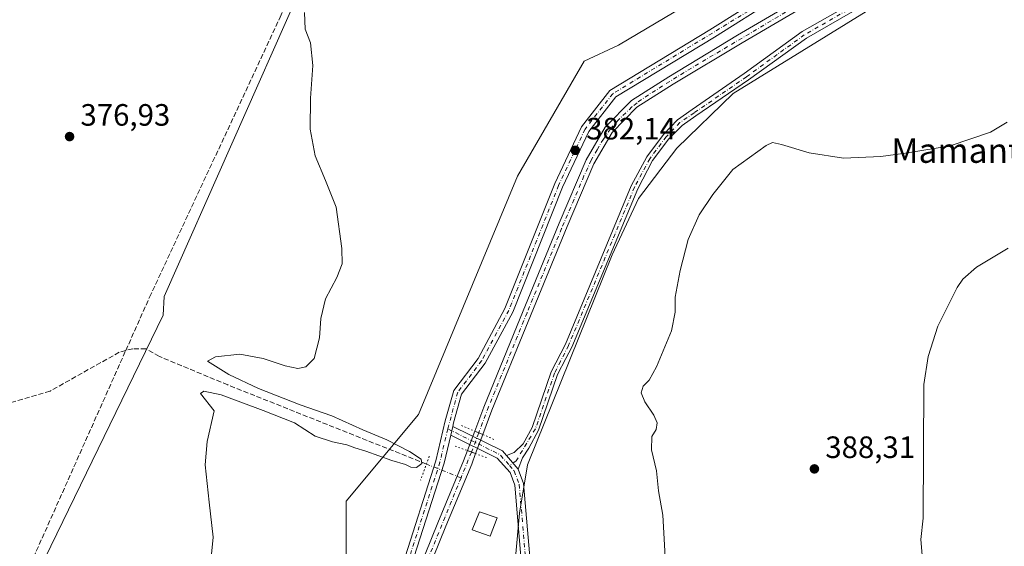
# Model space of a CAD drawing. Units: metres. Extents: x 618427 to 621912, y 4685482 to 4687854.
# Drawn here: x 621337 to 621656, y 4687512 to 4687683 of the extents above; entities that cross this region are included whole.
import ezdxf
from ezdxf.enums import TextEntityAlignment as Align

# ---------------------------------------------------------------- set-up
doc = ezdxf.new("R2010")
doc.units = ezdxf.units.M
doc.header["$MEASUREMENT"] = 0
for name, pattern in [('DGN Style 3', [2.307223458686699, 1.648016756204785, -0.6592067024819142]), ('DGN Style 4', [2.6384748266838614, 1.318413404963828, -0.6592067024819142, 0.001648016756204785, -0.6592067024819142]), ('DGN Style 5', [1.1536117293433497, 0.4944050268614355, -0.6592067024819142])]:
    doc.linetypes.add(name, pattern=pattern)
for name, color, linetype, lineweight in [('Camino Cxs', 7, 'Continuous', 0), ('Camino eje', 30, 'DGN Style 4', 13), ('Corriente artificial Cxs', 4, 'Continuous', 13), ('Corriente artificial eje', 142, 'DGN Style 4', 0), ('Corriente artificial eje oculto', 21, 'DGN Style 4', 0), ('Corriente artificial lineal', 4, 'DGN Style 3', 13), ('Corriente artificial lineal oculto', 135, 'DGN Style 4', 13), ('Corriente artificial oculto Cxs', 21, 'Continuous', 13), ('Cultivos herbáceos CxS', 92, 'Continuous', 0), ('Curva de nivel normal', 30, 'Continuous', 0), ('Estanque Cxs', 5, 'Continuous', 0), ('Pista no pavimentada Cxs', 111, 'Continuous', 0), ('Pista no pavimentada eje', 91, 'DGN Style 4', 0), ('Puente lineal', 2, 'DGN Style 5', 0), ('Punto de cota en terreno', 7, 'Continuous', 0), ('Rótulo de punto de cota en terreno', 7, 'Continuous', 0), ('Suelo desnudo CxS', 253, 'Continuous', 0), ('Texto cartográfico', 7, 'Continuous', 0)]:
    doc.layers.add(name, color=color, linetype=linetype, lineweight=lineweight)
doc.styles.add('Style-Arial', font='txt')

# ---------------------------------------------------------------- blocks, each defined once
blk = doc.blocks.new('*U3')
at = {"layer": 'Cultivos herbáceos CxS', "color": 92, "linetype": 'Continuous', "lineweight": 0}
blk.add_polyline3d([(618437.9000000004, 4687795.350000001, 354.4967999999935), (621490.8898999998, 4687847.7038, 375.6867999999959), (621490.8901000004, 4687847.700099999, 375.6867999999959), (621490.9101999998, 4687840.030099999, 375.6370000000024), (621490.9901999999, 4687805.790100001, 376.0280000000057), (621543.3300999999, 4687774.610099999, 377.6999999999971), (621525.0588999996, 4687715.1215, 379.043399999995), (621488.6665000003, 4687726.522700001, 378.575800000006), (621464.9389000004, 4687736.7181, 378.358699999997), (621459.6107000001, 4687739.007900001, 378.3430999999982), (621451.6180999996, 4687742.442299999, 378.2690000000002), (621439.3063000003, 4687716.933300001, 379.3990999999951), (621427.5541000003, 4687692.585700001, 379.1609999999928), (621383.5401, 4687593.417099999, 378.7421999999933), (621383.2385, 4687587.382099999, 378.8754000000045), (621341.0258999999, 4687500.613700001, 378.7983999999997)], dxfattribs=at)
blk = doc.blocks.new('*U4')
at = {"layer": 'Cultivos herbáceos CxS', "color": 92, "linetype": 'Continuous', "lineweight": 0}
blk.add_polyline3d([(621386.3164999997, 4687251.470100001, 382.757500000007), (621403.3350999998, 4687284.8519, 382.2921000000061), (621407.2625000002, 4687305.142700001, 382.5347000000039), (621411.1898999996, 4687321.506300001, 382.6956000000064), (621457.6634999998, 4687431.469500001, 383.0801000000066), (621475.3367, 4687469.4331, 382.9958000000042), (621481.2276999997, 4687487.105699999, 382.7369000000036), (621491.0460000001, 4687494.305500001, 382.7921999999962), (621497.5913000006, 4687508.705499999, 382.4677999999985), (621498.9007000001, 4687523.1055, 382.4958999999944), (621501.5188999996, 4687538.8145, 382.9339000000036), (621529.0105, 4687606.8871, 384.1475000000065), (621537.5197000002, 4687625.214299999, 384.1116999999941), (621549.9562999997, 4687641.5777, 383.9851999999955), (621568.2835999997, 4687659.250299999, 382.8123000000051), (621612.7928999999, 4687686.740700001, 382.4688000000024), (621625.2293999996, 4687691.9771, 382.6456000000035), (621637.0109999999, 4687691.3225, 383.2553999999946), (621645.5201000003, 4687691.3223, 383.8335999999982), (621650.7565000001, 4687701.7949, 383.6796999999933), (621654.6845000006, 4687772.485900001, 383.8049000000028), (621658.6118999999, 4687786.2313, 384.5507999999973)], dxfattribs=at)
blk = doc.blocks.new('5PATER')
at = {"layer": 'Suelo desnudo CxS', "linetype": 'Continuous', "lineweight": 0}
h = blk.add_hatch(color=51, dxfattribs=at)
edge = h.paths.add_edge_path()
edge.add_ellipse((0, 0), major_axis=(-0.1095731443231308, -0.1110710700762829), ratio=0.9994222409660322, start_angle=0, end_angle=360)

msp = doc.modelspace()

# ---------------------------------------------------------------- linework, layer by layer
at = {"layer": 'Camino Cxs', "color": 7, "linetype": 'Continuous', "lineweight": 0, "extrusion": (0.01461795676258205, -0.0169843100824531, 0.9997488927481294), "elevation": -70146.84766474829, "flags": 128}
msp.add_lwpolyline([(3528889.049132809, 3146631.407439306), (3528889.049132809, 3146637.280148951)], dxfattribs=at)
at = {"layer": 'Camino Cxs', "color": 7, "linetype": 'Continuous', "lineweight": 0}
for points in [[(621610.6376999998, 4687687.8781, 382.5117999999929), (621592.0126999998, 4687677.253900001, 382.2731000000058), (621573.2703, 4687663.659299999, 382.5494999999937), (621556.1101000002, 4687651.970100001, 383.790599999993), (621551.6801000005, 4687648.9301, 383.9392999999982), (621547.3701, 4687644.520099999, 384.0478000000003), (621542.1101000002, 4687637.5001, 384.1012999999948), (621537.2500999998, 4687628.380100001, 384.1211000000039), (621515.8501000004, 4687577.0101, 383.9762999999948), (621513.9501, 4687573.300100001, 383.9072000000015), (621511.2801000001, 4687568.0601, 383.7657999999938), (621505.1001000004, 4687550.040100001, 383.4807000000001), (621501.9301000005, 4687544.2301, 383.102899999998), (621499.8701, 4687541.040100001, 382.946299999996), (621498.5201000003, 4687537.4301, 382.7991999999941), (621494.6901000004, 4687541.880100001, 382.9308000000019), (621497.1300999997, 4687542.7601, 382.9713000000047), (621500.1001000004, 4687545.630100001, 383.1983000000037), (621503.0100999996, 4687550.960100001, 383.5966000000044), (621509.1801000005, 4687568.950099999, 383.7933000000049), (621513.7801000001, 4687577.970100001, 384.1062999999995), (621535.1901000004, 4687629.350099999, 384.3169999999955), (621540.1801000005, 4687638.7301, 384.3236999999936), (621545.6300999997, 4687646.0001, 384.2255000000005), (621550.2100999998, 4687650.6801, 383.9918999999936), (621554.8904999997, 4687654.0241, 383.6772000000055), (621571.8267000001, 4687665.7005, 382.3968000000023), (621590.6552999998, 4687679.357899999, 382.2198000000063), (621609.6013000002, 4687690.165100001, 382.4462000000058)], [(621494.6901000004, 4687541.880100001, 382.9308000000019), (621497.1300999997, 4687542.7601, 382.9713000000047), (621500.1001000004, 4687545.630100001, 383.1983000000037), (621503.0100999996, 4687550.960100001, 383.5966000000044), (621509.1801000005, 4687568.950099999, 383.7933000000049), (621513.7801000001, 4687577.970100001, 384.1062999999995), (621535.1901000004, 4687629.350099999, 384.3169999999955), (621540.1801000005, 4687638.7301, 384.3236999999936), (621545.6300999997, 4687646.0001, 384.2255000000005), (621550.2100999998, 4687650.6801, 383.9918999999936), (621554.8904999997, 4687654.0241, 383.6772000000055), (621571.8267000001, 4687665.7005, 382.3968000000023), (621590.6552999998, 4687679.357899999, 382.2198000000063), (621609.6013000002, 4687690.165100001, 382.4462000000058)], [(621610.6376999998, 4687687.8781, 382.5117999999929), (621592.0126999998, 4687677.253900001, 382.2731000000058), (621573.2703, 4687663.659299999, 382.5494999999937), (621556.1101000002, 4687651.970100001, 383.790599999993), (621551.6801000005, 4687648.9301, 383.9392999999982), (621547.3701, 4687644.520099999, 384.0478000000003), (621542.1101000002, 4687637.5001, 384.1012999999948), (621537.2500999998, 4687628.380100001, 384.1211000000039), (621515.8501000004, 4687577.0101, 383.9762999999948), (621513.9501, 4687573.300100001, 383.9072000000015), (621511.2801000001, 4687568.0601, 383.7657999999938), (621505.1001000004, 4687550.040100001, 383.4807000000001), (621501.9301000005, 4687544.2301, 383.102899999998), (621499.8701, 4687541.040100001, 382.946299999996), (621498.5201000003, 4687537.4301, 382.7991999999941)]]:
    msp.add_polyline3d(points, dxfattribs=at)
at = {"layer": 'Camino eje', "color": 30, "linetype": 'DGN Style 4', "lineweight": 13}
msp.add_polyline3d([(621610.1195, 4687689.021500001, 382.4790000000066), (621591.3339000001, 4687678.3059, 382.2551999999997), (621572.5484999996, 4687664.6799, 382.4732999999979), (621555.6001000004, 4687652.995100001, 383.7434000000067), (621550.9451000001, 4687649.8051, 383.9676999999938), (621546.5000999998, 4687645.2601, 384.1328000000067), (621541.1451000003, 4687638.1151, 384.2206000000006), (621536.2200999996, 4687628.8651, 384.2204999999958), (621514.8151000004, 4687577.4901, 384.0218000000023), (621512.2169000005, 4687572.401500001, 383.8445999999968), (621510.2301000003, 4687568.505100001, 383.7820000000065), (621504.0551000005, 4687550.5001, 383.5313000000024), (621497.8251, 4687540.095100001, 382.8637000000017), (621495.7065000003, 4687538.590500001, 382.7972000000009)], dxfattribs=at)
at = {"layer": 'Corriente artificial Cxs', "color": 4, "linetype": 'Continuous', "lineweight": 13, "extrusion": (0.07003252276027767, -0.02962914424908002, 0.9971045880783513), "elevation": -94982.595475992, "flags": 128}
msp.add_lwpolyline([(4559234.944172578, 1250485.22435273), (4559234.944172578, 1250488.0556694)], dxfattribs=at)
at = {"layer": 'Corriente artificial Cxs', "color": 4, "linetype": 'Continuous', "lineweight": 13, "extrusion": (-0.01613707990472926, 0.005906780195338013, 0.999852341398405), "elevation": 18042.16549386243, "flags": 128}
msp.add_lwpolyline([(-4615542.110963169, -1027496.354837808), (-4615542.110963169, -1027493.53247138)], dxfattribs=at)
at = {"layer": 'Corriente artificial Cxs', "color": 4, "linetype": 'Continuous', "lineweight": 13}
for points in [[(621484.3701, 4687549.720100001, 382.4805000000051), (621487.2901, 4687557.520099999, 382.0311999999976), (621499.1001000004, 4687586.370100001, 381.707899999994), (621511.7600999996, 4687617.2401, 381.7149000000064), (621520.5100999996, 4687637.7501, 381.8018000000012), (621526.7001, 4687648.390100001, 381.7280000000028), (621535.2401000002, 4687657.020099999, 381.7032000000036), (621547.3101000005, 4687664.720100001, 381.7914000000019), (621569.6700999998, 4687678.140100001, 381.741200000004), (621596.8800999997, 4687694.1501, 381.772299999997), (621614.0000999998, 4687704.620100001, 381.8445999999968), (621622.8800999997, 4687712.670100001, 381.9039000000048), (621628.3501000004, 4687720.130100001, 381.780899999998), (621631.9200999998, 4687727.5001, 381.732600000003), (621634.0601000005, 4687736.450099999, 381.7085999999982), (621634.8901000004, 4687745.470100001, 381.6722000000009), (621635.4700999996, 4687764.870100001, 381.6946999999927), (621636.3101000005, 4687789.540100001, 381.9066000000021), (621637.1300999997, 4687813.6501, 382.0518000000012), (621637.7500999998, 4687833.800100001, 382.0506000000024), (621638.2001, 4687850.2301, 381.8432999999932)], [(621641.0305000005, 4687850.2785, 381.1202999999951), (621641.0301000001, 4687850.270099999, 381.1199999999953), (621640.5800999999, 4687833.720100001, 381.5751000000019), (621639.9501, 4687813.550100001, 381.6671999999962), (621639.1401000004, 4687789.440099999, 381.815499999997), (621638.2901, 4687764.780099999, 381.5384999999951), (621637.7100999998, 4687745.290100001, 381.212400000004), (621636.8601000002, 4687735.9901, 380.9228000000003), (621634.6001000004, 4687726.550100001, 381.4805000000051), (621630.7801000001, 4687718.670100001, 381.4787999999971), (621624.9901000002, 4687710.770099999, 381.6089999999967), (621615.7001, 4687702.350099999, 381.213699999993), (621598.3300999999, 4687691.720100001, 381.4847000000009), (621571.1201, 4687675.710100001, 381.5626000000047), (621548.8000999996, 4687662.3201, 381.5516000000061), (621537.0201000003, 4687654.8101, 381.2845999999991), (621528.9600999998, 4687646.6501, 381.457699999999), (621523.0401, 4687636.4801, 381.5059000000037), (621514.3601000002, 4687616.1501, 381.3660999999993), (621501.7100999998, 4687585.300100001, 381.2041000000027), (621489.9200999998, 4687556.4901, 381.6171999999933), (621486.9700999996, 4687548.620100001, 382.2651999999944)], [(621598.3300999999, 4687691.720100001, 381.4847000000009), (621571.1201, 4687675.710100001, 381.5626000000047), (621548.8000999996, 4687662.3201, 381.5516000000061), (621537.0201000003, 4687654.8101, 381.2845999999991), (621528.9600999998, 4687646.6501, 381.457699999999), (621523.0401, 4687636.4801, 381.5059000000037), (621514.3601000002, 4687616.1501, 381.3660999999993), (621501.7100999998, 4687585.300100001, 381.2041000000027), (621489.9200999998, 4687556.4901, 381.6171999999933), (621486.9700999996, 4687548.620100001, 382.2651999999944), (621484.3701, 4687549.720100001, 382.4805000000051), (621487.2901, 4687557.520099999, 382.0311999999976), (621499.1001000004, 4687586.370100001, 381.707899999994), (621511.7600999996, 4687617.2401, 381.7149000000064), (621520.5100999996, 4687637.7501, 381.8018000000012), (621526.7001, 4687648.390100001, 381.7280000000028), (621535.2401000002, 4687657.020099999, 381.7032000000036), (621547.3101000005, 4687664.720100001, 381.7914000000019), (621569.6700999998, 4687678.140100001, 381.741200000004), (621596.8800999997, 4687694.1501, 381.772299999997)], [(621366.7600999996, 4687260.710100001, 381.4189000000042), (621371.5100999996, 4687272.920100001, 381.5669000000053), (621379.0000999998, 4687290.850099999, 381.5334000000003), (621387.3800999997, 4687311.370100001, 381.6312000000034), (621397.0100999996, 4687334.4801, 381.6637000000046), (621405.4801000003, 4687356.890100001, 381.7054999999964), (621412.9600999998, 4687374.630100001, 381.7033999999985), (621420.6801000005, 4687393.300100001, 381.7636999999959), (621429.8800999997, 4687415.290100001, 381.3984999999957), (621440.2401000002, 4687441.7601, 381.7976999999955), (621450.7500999998, 4687467.270099999, 381.6074999999983), (621461.8901000004, 4687494.0701, 381.5255999999936), (621472.4200999998, 4687519.960100001, 381.664300000004), (621480.7701000003, 4687540.110099999, 382.3184000000037), (621482.0100999996, 4687543.4101, 382.8383000000031)], [(621484.6601, 4687542.440099999, 382.8867999999929), (621483.4001000002, 4687539.0701, 381.9475999999996), (621475.0301000001, 4687518.890100001, 381.4489000000031), (621464.5000999998, 4687493.0001, 381.1848000000027), (621453.3601000002, 4687466.190099999, 381.421199999997), (621442.8701, 4687440.700099999, 381.4655999999959), (621432.5000999998, 4687414.2301, 380.8019000000059), (621423.2801000001, 4687392.210100001, 381.4370999999956), (621415.5701000001, 4687373.540100001, 381.1398999999947), (621408.1001000004, 4687355.840100001, 381.4354000000022), (621399.6401000004, 4687333.440099999, 381.2489999999962), (621389.9901000002, 4687310.300100001, 381.3672999999981), (621381.6101000002, 4687289.770099999, 381.0500000000029), (621374.1300999997, 4687271.860099999, 381.2544000000053), (621369.3201000001, 4687259.4901, 381.2035000000033)], [(621461.8901000004, 4687494.0701, 381.5255999999936), (621472.4200999998, 4687519.960100001, 381.664300000004), (621480.7701000003, 4687540.110099999, 382.3184000000037), (621482.0100999996, 4687543.4101, 382.8383000000031), (621484.6601, 4687542.440099999, 382.8867999999929), (621483.4001000002, 4687539.0701, 381.9475999999996), (621475.0301000001, 4687518.890100001, 381.4489000000031), (621464.5000999998, 4687493.0001, 381.1848000000027)]]:
    msp.add_polyline3d(points, dxfattribs=at)
at = {"layer": 'Corriente artificial eje', "color": 142, "linetype": 'DGN Style 4', "lineweight": 0, "extrusion": (-0.05086216113843364, -0.1246847416275335, 0.99089189913411), "elevation": -615695.6910999712, "flags": 128}
msp.add_lwpolyline([(-1195079.403850347, 4533431.858013151), (-1195079.403850347, 4533422.760267637)], dxfattribs=at)
at = {"layer": 'Corriente artificial eje', "color": 142, "linetype": 'DGN Style 4', "lineweight": 0}
for points in [[(621630.1578000003, 4687720.8095, 381.563599999994), (621629.5533999996, 4687719.692299999, 381.6238000000012), (621627.9278999995, 4687717.203700001, 381.704700000002), (621623.8861999996, 4687712.003000001, 381.7504999999946), (621621.1851000005, 4687709.266600001, 381.6875), (621618.2035999997, 4687706.542099999, 381.7597999999998), (621613.7803999997, 4687702.963400001, 381.6515000000072), (621599.3923000004, 4687694.0341, 381.5601000000024), (621552.3074000003, 4687666.069399999, 381.7323000000033), (621540.7449000003, 4687658.840299999, 381.5774999999995), (621537.0316000005, 4687656.251499999, 381.4575999999943), (621535.3877999998, 4687654.924799999, 381.4609000000055), (621531.0848000003, 4687650.7828, 381.5141000000003), (621528.4349999996, 4687647.7863, 381.5075999999972), (621526.1179000001, 4687644.481899999, 381.4582999999984), (621524.0674000002, 4687641.0362, 381.5576000000001), (621522.1935999999, 4687637.6193, 381.5837000000029), (621519.8153999997, 4687632.5122, 381.5495999999985), (621512.5820000004, 4687615.5067, 381.3291000000027), (621501.3428999997, 4687588.1217, 381.555600000007), (621488.8787000002, 4687557.6172, 381.7908000000025), (621485.6705, 4687549.1699, 382.3554000000004)], [(621479.9210999999, 4687534.581300001, 381.6349000000046), (621462.5913000006, 4687492.0977, 381.2796999999992), (621442.7706000004, 4687444.1646, 381.6312999999937), (621430.7608000003, 4687413.784800001, 381.1582000000053), (621407.6664000005, 4687358.4165, 381.5072999999975), (621397.8348000003, 4687332.8488, 381.4817000000039), (621378.8340999996, 4687286.895, 381.4147999999986)]]:
    msp.add_polyline3d(points, dxfattribs=at)
at = {"layer": 'Corriente artificial eje oculto', "color": 21, "linetype": 'DGN Style 4', "lineweight": 0, "extrusion": (0.02653641091917596, 0.07064793070519795, 0.9971482782327823), "elevation": 348038.9130938539, "flags": 128}
msp.add_lwpolyline([(1066476.071058938, -4593567.187915487), (1066476.071058938, -4593560.501574577)], dxfattribs=at)
at = {"layer": 'Corriente artificial lineal', "color": 4, "linetype": 'DGN Style 3', "lineweight": 13}
for points in [[(621371.1239999998, 4687575.896299999, 378.3766000000033), (621378.8300000001, 4687593.17, 378.2455999999947), (621421.25, 4687684.07, 378.6527999999962), (621427.4199999999, 4687698.100000001, 378.8573000000033), (621337.3799999999, 4687773.119999999, 375.1440000000002), (621339.6500000004, 4687784.699999999, 374.7035000000033), (621340.8300000001, 4687789.550000001, 374.2201000000059), (621335.9600000001, 4687790.17, 374.2232999999979), (621315.25, 4687798.74, 374.090200000006), (621296.2000000002, 4687806.480000001, 373.8141000000033), (621291.9400000004, 4687811.779999999, 373.8233000000037), (621272.2800000003, 4687837.66, 373.9967000000034), (621267.9301000005, 4687843.880100001, 373.6423000000068), (621267.9298, 4687843.8805, 373.6423000000068)], [(621371.1239999998, 4687575.896299999, 378.3766000000033), (621369.0201000003, 4687575.340100001, 378.1891000000033), (621346.5500999996, 4687562.720100001, 377.7603999999992), (621331.8901000004, 4687558.460100001, 377.3899999999995), (621317.0500999996, 4687556.420100001, 377.117499999993), (621279.0301000001, 4687555.640100001, 376.0840999999928), (621271.1801000005, 4687563.290100001, 375.1981999999989), (621260.6101000002, 4687569.8201, 375.2256000000052), (621259.8444999997, 4687570.2927, 375.2312999999995)], [(621304.2598000001, 4687378.850000001, 379.6005000000005), (621317.3701, 4687427.2301, 381.1254000000045), (621336.3400999998, 4687493.210100001, 379.1457999999984), (621340.2100000001, 4687506.600000001, 378.0944000000018), (621371.1239999998, 4687575.896299999, 378.3766000000033)], [(621468.7100999998, 4687539.050100001, 380.6232000000018), (621468.7013999998, 4687539.0536, 380.6214000000036), (621404.2100999998, 4687564.7401, 379.3944000000047), (621382.0301000001, 4687573.960100001, 378.7280000000028), (621377.6401000004, 4687576.420100001, 378.6714999999967), (621373.3701, 4687576.4901, 378.5378000000055), (621371.1239999998, 4687575.896299999, 378.3766000000033)]]:
    msp.add_polyline3d(points, dxfattribs=at)
at = {"layer": 'Corriente artificial lineal oculto', "color": 135, "linetype": 'DGN Style 4', "lineweight": 13, "extrusion": (-0.07759702739949652, 0.0309308354383304, 0.9965048844626146), "elevation": 97144.66732177106, "flags": 128}
msp.add_lwpolyline([(-4584471.954501712, -1154295.326533562), (-4584471.954501712, -1154307.437694998)], dxfattribs=at)
at = {"layer": 'Corriente artificial oculto Cxs', "color": 21, "linetype": 'Continuous', "lineweight": 13, "extrusion": (0.01857897068092634, 0.04967512923585072, 0.9985926113204718), "elevation": 244783.1202374594, "flags": 128}
msp.add_lwpolyline([(1059992.063300263, -4601717.212824177), (1059992.063300263, -4601723.959209939)], dxfattribs=at)
at = {"layer": 'Corriente artificial oculto Cxs', "color": 21, "linetype": 'Continuous', "lineweight": 13, "extrusion": (0.07003252276027767, -0.02962914424908002, 0.9971045880783513), "elevation": -94982.595475992, "flags": 128}
msp.add_lwpolyline([(4559234.944172578, 1250485.22435273), (4559234.944172578, 1250488.0556694)], dxfattribs=at)
at = {"layer": 'Corriente artificial oculto Cxs', "color": 21, "linetype": 'Continuous', "lineweight": 13, "extrusion": (0.03284204955344576, 0.0878631455984001, 0.9955910141351636), "elevation": 432654.2525744074, "flags": 128}
msp.add_lwpolyline([(1059087.220757514, -4588082.695689954), (1059087.220757514, -4588076.068859143)], dxfattribs=at)
at = {"layer": 'Corriente artificial oculto Cxs', "color": 21, "linetype": 'Continuous', "lineweight": 13, "extrusion": (-0.01613707990472926, 0.005906780195338013, 0.999852341398405), "elevation": 18042.16549386243, "flags": 128}
msp.add_lwpolyline([(-4615542.110963169, -1027496.354837808), (-4615542.110963169, -1027493.53247138)], dxfattribs=at)
at = {"layer": 'Corriente artificial oculto Cxs', "color": 21, "linetype": 'Continuous', "lineweight": 13}
msp.add_3dface([(621486.9700999996, 4687548.620100001, 382.2651999999944), (621484.6601, 4687542.440099999, 382.8867999999929), (621482.0100999996, 4687543.4101, 382.8383000000031), (621484.3701, 4687549.720100001, 382.4805000000051)], dxfattribs=at)
at = {"layer": 'Cultivos herbáceos CxS', "color": 92, "linetype": 'Continuous', "lineweight": 0}
for points in [[(621660.7235000003, 4687850.616400001, 385.1647999999986), (621658.6118999999, 4687786.2313, 384.5507999999973), (621654.6845000006, 4687772.485900001, 383.8049000000028), (621650.7565000001, 4687701.7949, 383.6796999999933), (621645.5201000003, 4687691.3223, 383.8335999999982), (621637.0109999999, 4687691.3225, 383.2553999999946), (621625.2293999996, 4687691.9771, 382.6456000000035), (621612.7928999999, 4687686.740700001, 382.4688000000024), (621568.2835999997, 4687659.250299999, 382.8123000000051), (621549.9562999997, 4687641.5777, 383.9851999999955), (621537.5197000002, 4687625.214299999, 384.1116999999941), (621529.0105, 4687606.8871, 384.1475000000065), (621501.5188999996, 4687538.8145, 382.9339000000036), (621498.9007000001, 4687523.1055, 382.4958999999944), (621497.5913000006, 4687508.705499999, 382.4677999999985), (621491.0460000001, 4687494.305500001, 382.7921999999962), (621481.2276999997, 4687487.105699999, 382.7369000000036), (621475.3367, 4687469.4331, 382.9958000000042), (621457.6634999998, 4687431.469500001, 383.0801000000066), (621411.1898999996, 4687321.506300001, 382.6956000000064), (621407.2625000002, 4687305.142700001, 382.5347000000039), (621403.3350999998, 4687284.8519, 382.2921000000061), (621386.3164999997, 4687251.470100001, 382.757500000007)], [(621619.1643000003, 4687849.903700001, 381.1671000000061), (621616.0669, 4687826.1591, 380.7636999999959), (621616.0669, 4687814.3773, 381.0877000000037), (621616.7210999997, 4687787.540899999, 382.0056000000041), (621616.0663000002, 4687762.013499999, 381.2056000000011), (621613.4480999997, 4687748.268100001, 381.5507999999973), (621605.5932999998, 4687733.2137, 380.0659000000014), (621599.0477, 4687718.1591, 383.5319000000018), (621590.5384999998, 4687710.3047, 382.014599999995), (621530.9747000001, 4687674.9597, 382.1904000000068), (621519.8475000003, 4687669.7235, 381.8855999999942), (621498.2471000003, 4687632.4147, 382.1929999999993), (621466.1737000003, 4687555.178500001, 381.6869000000006), (621442.6098999997, 4687527.033299999, 381.2494000000006), (621442.6096999999, 4687515.251499999, 382.3579000000027), (621442.6096999999, 4687501.506100001, 382.2972000000009)], [(621543.3300999999, 4687774.610099999, 377.6999999999971), (621525.0588999996, 4687715.1215, 379.043399999995), (621488.6665000003, 4687726.522700001, 378.575800000006), (621464.9389000004, 4687736.7181, 378.358699999997), (621459.6107000001, 4687739.007900001, 378.3430999999982), (621451.6180999996, 4687742.442299999, 378.2690000000002), (621439.3063000003, 4687716.933300001, 379.3990999999951), (621427.5541000003, 4687692.585700001, 379.1609999999928), (621383.5401, 4687593.417099999, 378.7421999999933), (621383.2385, 4687587.382099999, 378.8754000000045), (621341.0258999999, 4687500.613700001, 378.7983999999997)], [(621543.3300999999, 4687774.610099999, 377.6999999999971), (621525.0588999996, 4687715.1215, 379.043399999995), (621488.6665000003, 4687726.522700001, 378.575800000006), (621464.9389000004, 4687736.7181, 378.358699999997), (621459.6107000001, 4687739.007900001, 378.3430999999982), (621451.6180999996, 4687742.442299999, 378.2690000000002), (621439.3063000003, 4687716.933300001, 379.3990999999951), (621427.5541000003, 4687692.585700001, 379.1609999999928), (621383.5401, 4687593.417099999, 378.7421999999933), (621383.2385, 4687587.382099999, 378.8754000000045), (621341.0258999999, 4687500.613700001, 378.7983999999997)], [(621590.5384999998, 4687710.3047, 382.014599999995), (621530.9747000001, 4687674.9597, 382.1904000000068), (621519.8475000003, 4687669.7235, 381.8855999999942), (621498.2471000003, 4687632.4147, 382.1929999999993), (621466.1737000003, 4687555.178500001, 381.6869000000006), (621442.6098999997, 4687527.033299999, 381.2494000000006), (621442.6096999999, 4687515.251499999, 382.3579000000027), (621442.6096999999, 4687501.506100001, 382.2972000000009)], [(621341.0258999999, 4687500.613700001, 378.7983999999997), (621383.2385, 4687587.382099999, 378.8754000000045), (621383.5401, 4687593.417099999, 378.7421999999933), (621427.5541000003, 4687692.585700001, 379.1609999999928)]]:
    msp.add_polyline3d(points, dxfattribs=at)
at = {"layer": 'Curva de nivel normal', "color": 30, "linetype": 'Continuous', "lineweight": 0, "flags": 128}
for points, elevation in [([(621398.6600000003, 4687506.5601), (621399.5099999999, 4687515.380100001), (621398.1799999997, 4687526.7301), (621396.8399999999, 4687538.840100001), (621397.5, 4687546.390100001), (621399.8499999996, 4687556.290100001), (621395.3499999996, 4687561.9301), (621396.4600000001, 4687562.6501), (621402.0499999998, 4687561.4801), (621415.6699999999, 4687556.440099999), (621425.8300000001, 4687552.4001), (621432.6200000001, 4687548.120100001), (621438.1900000004, 4687546.290100001), (621442.8300000001, 4687545.300100001), (621445.4299999997, 4687544.3201), (621449.0499999998, 4687543.280099999), (621457.5199999996, 4687540.2301), (621461.8700000001, 4687538.9101), (621463.6399999997, 4687538.050100001), (621465.5199999996, 4687537.9801), (621467.2100000001, 4687539.220100001), (621467.0199999996, 4687540.630100001), (621463.2400000002, 4687543.1801), (621455.8200000003, 4687546.920100001), (621448.0300000003, 4687550.120100001), (621437.9600000001, 4687554.6601), (621427.7000000002, 4687558.290100001), (621414.1600000003, 4687563.5801), (621404.5199999996, 4687568.0801), (621397.6299999999, 4687572.420100001), (621400.29, 4687573.850099999), (621408.0899999999, 4687574.7401), (621415.6799999997, 4687573.3301), (621422.7999999998, 4687570.9101), (621426.9699999997, 4687570.100099999), (621429.6100000005, 4687570.5701), (621432.2400000002, 4687573.290100001), (621434, 4687579.960100001), (621434.4600000001, 4687586.290100001), (621435.9699999997, 4687592.620100001), (621439.5899999999, 4687599.620100001), (621441.2999999998, 4687603.960100001), (621441.2199999997, 4687608.960100001), (621439.3799999999, 4687622.340100001), (621435.9299999997, 4687631.0001), (621432.6100000005, 4687639.040100001), (621430.9299999997, 4687647.690099999), (621431.0199999996, 4687657.780099999), (621431.8499999996, 4687668.3301), (621431.0300000003, 4687675.6601), (621429.2999999998, 4687680.110099999), (621429.0999999996, 4687685.530099999)], 380), ([(621546.2199999997, 4687509.0001), (621545.3700000001, 4687522.450099999), (621544.04, 4687530.340100001), (621543.3899999997, 4687536.840100001), (621541.7199999997, 4687543.6801), (621541.7999999998, 4687547.960100001), (621543.2100000001, 4687550.3201), (621543.5800000001, 4687552.4301), (621542.5300000003, 4687554.9101), (621539.5300000003, 4687559.280099999), (621538.3399999999, 4687562.200099999), (621539.0599999996, 4687564.290100001), (621540.9800000006, 4687566.290100001), (621543.3399999999, 4687570.620100001), (621548.2000000002, 4687582.290100001), (621549.4699999997, 4687588.290100001), (621549.3899999997, 4687593.190099999), (621551.0199999996, 4687601.890100001), (621553.6699999999, 4687611.860099999), (621557.2100000001, 4687619.9101), (621561.6200000001, 4687626.450099999), (621568.1799999997, 4687634.5701), (621578.9600000001, 4687642.4301), (621580.9900000002, 4687643.340100001), (621583.9500000002, 4687642.770099999), (621592.9500000002, 4687639.970100001), (621604.0800000001, 4687638.270099999), (621616.1299999999, 4687638.850099999), (621624.8799999999, 4687640.0701), (621638.7000000002, 4687642.280099999), (621651.7400000002, 4687646.710100001), (621657.1399999997, 4687649.940099999)], 385), ([(621658.0999999996, 4687439.130100001), (621653.4400000004, 4687449.290100001), (621649.0999999996, 4687456.290100001), (621643.2999999998, 4687461.960100001), (621639.3399999999, 4687466.9301), (621635.3600000005, 4687474.8101), (621631.7100000001, 4687488.130100001), (621629.7999999998, 4687506.920100001), (621629.1799999997, 4687514.620100001), (621629.8799999999, 4687521.4901), (621630.0800000001, 4687564.860099999), (621631.4800000006, 4687573.9001), (621634.6399999997, 4687583.7501), (621640.9299999997, 4687596.380100001), (621642.7300000006, 4687599.0801), (621647.1799999997, 4687602.890100001), (621657.5099999999, 4687609.090100001)], 390)]:
    msp.add_lwpolyline(points, dxfattribs=dict(at, elevation=elevation))
at = {"layer": 'Estanque Cxs', "color": 5, "linetype": 'Continuous', "lineweight": 0}
msp.add_polyline3d([(621491.7001, 4687521.610099999, 382.063599999994), (621489.3300999999, 4687515.690099999, 381.7467999999935), (621483.5800999999, 4687517.670100001, 382.0068000000028), (621485.9501, 4687523.590100001, 382.0482999999949), (621491.7001, 4687521.610099999, 382.063599999994)], dxfattribs=at)
msp.add_3dface([(621491.7001, 4687521.610099999, 382.063599999994), (621489.3300999999, 4687515.690099999, 381.7467999999935), (621483.5800999999, 4687517.670100001, 382.0068000000028), (621485.9501, 4687523.590100001, 382.0482999999949)], dxfattribs=at)
at = {"layer": 'Pista no pavimentada Cxs', "color": 111, "linetype": 'Continuous', "lineweight": 0, "extrusion": (0.002680601628429109, 0.01131537972146716, 0.9999323859925073), "elevation": 55090.13885695073, "flags": 128}
msp.add_lwpolyline([(621474.0006341006, 4687227.985088059), (621473.3206445933, 4687225.114904309)], dxfattribs=at)
msp.add_lwpolyline([(621474.0006341006, 4687227.985088059), (621473.3206445933, 4687225.114904309)], dxfattribs=at)
at = {"layer": 'Pista no pavimentada Cxs', "color": 111, "linetype": 'Continuous', "lineweight": 0, "extrusion": (-0.03882282460076542, -0.05914701131980023, 0.9974940698279633), "elevation": -301000.3007862173, "flags": 128}
msp.add_lwpolyline([(-2052652.930412248, 4249162.953718383), (-2052635.091615025, 4249165.158661379), (-2052633.20628343, 4249164.67244318)], dxfattribs=at)
at = {"layer": 'Pista no pavimentada Cxs', "color": 111, "linetype": 'Continuous', "lineweight": 0, "extrusion": (0.01461795676258205, -0.0169843100824531, 0.9997488927481294), "elevation": -70146.84766474829, "flags": 128}
msp.add_lwpolyline([(3528889.049132809, 3146631.407439306), (3528889.049132809, 3146637.280148951)], dxfattribs=at)
at = {"layer": 'Pista no pavimentada Cxs', "color": 111, "linetype": 'Continuous', "lineweight": 0}
for points in [[(621461.0100999996, 4687506.630100001, 382.6033000000025), (621471.7200999996, 4687540.0601, 382.088699999993), (621474.8201000001, 4687553.110099999, 382.6803999999975), (621477.5701000001, 4687562.970100001, 382.4616999999998), (621485.4401000004, 4687573.340100001, 382.5420000000013), (621494.1601, 4687589.5001, 382.965400000001), (621510.3201000001, 4687630.020099999, 382.4853000000003), (621518.9700999996, 4687648.460100001, 382.5831999999937), (621528.2301000003, 4687660.2601, 382.3907999999938), (621560.7100999998, 4687679.970100001, 382.2825000000012), (621580.3800999997, 4687692.390100001, 382.7387000000017), (621583.2200999996, 4687693.850099999, 382.3751000000047), (621587.4101, 4687701.090100001, 382.2810000000027), (621589.6601, 4687708.340100001, 382.2832000000053), (621590.3201000001, 4687713.970100001, 382.0605000000069), (621590.0601000005, 4687720.210100001, 381.973800000007), (621587.5500999996, 4687726.7401, 381.6713000000018), (621577.1501000002, 4687737.640100001, 380.8543999999966), (621567.8800999997, 4687744.700099999, 380.2534000000014), (621536.1300999997, 4687766.460100001, 378.3990999999951), (621478.4501, 4687801.5701, 375.4959999999992), (621423.4700999996, 4687838.0701, 373.4107999999979), (621411.8082999998, 4687846.3476, 372.8779000000068)], [(621461.0100999996, 4687506.630100001, 382.6033000000025), (621471.7200999996, 4687540.0601, 382.088699999993), (621474.8201000001, 4687553.110099999, 382.6803999999975), (621477.5701000001, 4687562.970100001, 382.4616999999998), (621485.4401000004, 4687573.340100001, 382.5420000000013), (621494.1601, 4687589.5001, 382.965400000001), (621510.3201000001, 4687630.020099999, 382.4853000000003), (621518.9700999996, 4687648.460100001, 382.5831999999937), (621528.2301000003, 4687660.2601, 382.3907999999938), (621560.7100999998, 4687679.970100001, 382.2825000000012), (621580.3800999997, 4687692.390100001, 382.7387000000017)], [(621581.7701000003, 4687689.950099999, 382.1806999999972), (621562.1901000004, 4687677.590100001, 381.9924000000028), (621530.1201, 4687658.130100001, 382.0663000000059), (621521.3701, 4687646.9801, 382.1043000000063), (621512.8901000004, 4687628.9001, 381.982999999993), (621496.7001, 4687588.3201, 382.0714000000008), (621487.8000999996, 4687571.8101, 382.1566000000021), (621480.1201, 4687561.700099999, 382.4419999999955), (621477.5301000001, 4687552.4101, 382.7906999999978), (621477.2600999996, 4687551.270099999, 382.8092000000034), (621476.5800999999, 4687548.4001, 382.8435000000027), (621474.4200999998, 4687539.3101, 382.280700000003), (621463.6401000004, 4687505.670100001, 381.8772999999928)], [(621585.0125000002, 4687691.6217, 382.0874999999942), (621581.7701000003, 4687689.950099999, 382.1806999999972), (621562.1901000004, 4687677.590100001, 381.9924000000028), (621530.1201, 4687658.130100001, 382.0663000000059), (621521.3701, 4687646.9801, 382.1043000000063), (621512.8901000004, 4687628.9001, 381.982999999993), (621496.7001, 4687588.3201, 382.0714000000008), (621487.8000999996, 4687571.8101, 382.1566000000021), (621480.1201, 4687561.700099999, 382.4419999999955), (621477.5301000001, 4687552.4101, 382.7906999999978), (621477.2599999999, 4687551.270099999, 382.8092000000034)], [(621499.3701, 4687509.0701, 382.5074000000022), (621497.3800999997, 4687532.170100001, 382.5969999999944), (621495.8800999997, 4687536.280099999, 382.7024999999995), (621491.6201, 4687540.9801, 382.8717000000034), (621476.5800999999, 4687548.4001, 382.8435000000027), (621477.2600999996, 4687551.270099999, 382.8092000000034), (621493.3800999997, 4687543.3201, 382.965200000006), (621494.6901000004, 4687541.880100001, 382.9308000000019), (621498.5201000003, 4687537.4301, 382.7991999999941), (621500.2200999996, 4687532.800100001, 382.774900000004), (621503.4600999998, 4687495.280099999, 382.7936999999947)], [(621476.5800999999, 4687548.4001, 382.8435000000027), (621474.4200999998, 4687539.3101, 382.280700000003), (621463.6401000004, 4687505.670100001, 381.8772999999928), (621388.9301000005, 4687323.630100001, 381.7862000000023), (621377.1401000004, 4687294.8201, 381.7382000000071), (621369.3201000001, 4687274.2301, 381.7112999999954), (621363.2200999996, 4687260.5801, 381.6883999999991), (621357.3501000004, 4687252.7601, 381.7446999999956), (621345.0301000001, 4687243.100099999, 381.9388000000035), (621332.9600999998, 4687237.5001, 381.6726999999955), (621316.8000999996, 4687235.370100001, 381.6361999999936), (621302.6801000005, 4687235.120100001, 381.6852999999974), (621290.9600999998, 4687233.200099999, 381.7595000000001), (621281.1601, 4687228.130100001, 381.7568000000028), (621270.0401, 4687215.8201, 381.6861999999965), (621220.1700999998, 4687144.450099999, 381.7541000000056), (621198.3501000004, 4687114.8201, 382.1227999999974), (621194.4001000002, 4687108.7401, 382.4281999999948)], [(621499.3701, 4687509.0701, 382.5074000000022), (621497.3800999997, 4687532.170100001, 382.5969999999944), (621495.8800999997, 4687536.280099999, 382.7024999999995), (621491.6201, 4687540.9801, 382.8717000000034), (621476.5800999999, 4687548.4001, 382.8435000000027)], [(621498.5201000003, 4687537.4301, 382.7991999999941), (621500.2200999996, 4687532.800100001, 382.774900000004), (621503.4600999998, 4687495.280099999, 382.7936999999947), (621507.7301000003, 4687459.610099999, 384.3870000000024), (621511.6901000004, 4687448.280099999, 384.7969000000012), (621529.1801000005, 4687420.4301, 385.7559000000037), (621534.2200999996, 4687400.380100001, 386.3597000000009), (621537.3201000001, 4687375.3201, 387.4964000000036), (621540.5100999996, 4687363.6501, 388.3607999999949), (621549.3300999999, 4687339.8301, 389.4962999999989), (621552.9001000002, 4687316.630100001, 389.8429000000033), (621558.9401000004, 4687293.880100001, 390.5577000000048), (621565.6801000005, 4687281.4801, 390.7822000000015), (621584.6501000002, 4687252.9901, 391.4140999999945)]]:
    msp.add_polyline3d(points, dxfattribs=at)
at = {"layer": 'Pista no pavimentada eje', "color": 91, "linetype": 'DGN Style 4', "lineweight": 0, "extrusion": (-0.05561277386188809, -0.09165614138291363, 0.9942365770430003), "elevation": -463824.2089926209, "flags": 128}
msp.add_lwpolyline([(-1900277.717903418, 4305017.214691054), (-1900258.980434696, 4305018.861018146), (-1900254.392680922, 4305017.473066468)], dxfattribs=at)
at = {"layer": 'Pista no pavimentada eje', "color": 91, "linetype": 'DGN Style 4', "lineweight": 0}
for points in [[(621584.8649000004, 4687693.122099999, 382.232999999993), (621529.1750999996, 4687659.1951, 382.2209000000003), (621520.1700999998, 4687647.720100001, 382.3638999999966), (621511.6051000003, 4687629.460100001, 382.2195000000065), (621495.4301000005, 4687588.9101, 382.4728000000032), (621486.6201, 4687572.575099999, 382.3221000000049), (621478.8450999996, 4687562.335100001, 382.4526000000042), (621475.6316999998, 4687550.4705, 382.7694999999949)], [(621475.6316999998, 4687550.4705, 382.7694999999949), (621473.0701000001, 4687539.6851, 382.3006000000024), (621462.3251, 4687506.1501, 382.1358999999939), (621375.8400999998, 4687295.335100001, 381.7525000000023), (621368.0251000002, 4687274.765100001, 381.8954999999987), (621362.0050999997, 4687261.295100001, 381.8736999999965), (621356.3400999998, 4687253.745100001, 381.9502000000066), (621344.2950999998, 4687244.3051, 382.3478999999934), (621332.5651000004, 4687238.860099999, 382.0494999999937), (621316.6951000001, 4687236.765100001, 381.8322999999946), (621302.5551000005, 4687236.520099999, 381.7937999999995), (621290.5151000004, 4687234.545100001, 381.853099999993), (621280.2901, 4687229.255100001, 381.8378999999986), (621268.9401000004, 4687216.690099999, 381.8113000000012), (621219.0351, 4687145.270099999, 381.9483999999939), (621193.0795, 4687109.2819, 382.3919000000024)], [(621495.7065000003, 4687538.590500001, 382.7972000000009), (621497.2001, 4687536.8551, 382.730899999995), (621498.8000999996, 4687532.485099999, 382.6849999999977), (621500.8998999996, 4687508.1501, 382.5038999999961)]]:
    msp.add_polyline3d(points, dxfattribs=at)
at = {"layer": 'Puente lineal', "color": 2, "linetype": 'DGN Style 5', "lineweight": 0, "extrusion": (0.3429478262073489, 0.9390339056138141, 0.02453798295134488), "elevation": 4614907.485244486, "flags": 128}
msp.add_lwpolyline([(1024302.838412712, -112891.7455828429), (1024298.561504801, -112892.0578768751), (1024295.739555866, -112891.9658542302), (1024291.383173739, -112891.7339793491)], dxfattribs=at)
at = {"layer": 'Puente lineal', "color": 2, "linetype": 'DGN Style 5', "lineweight": 0, "extrusion": (0.9393228100451239, -0.3419461346474861, 0.02730383725001769), "elevation": -1019115.716467092, "flags": 128}
msp.add_lwpolyline([(4617345.298880833, 28217.84561771384), (4617342.610220758, 28217.46677647452), (4617336.997941141, 28217.86382450167)], dxfattribs=at)
at = {"layer": 'Puente lineal', "color": 2, "linetype": 'DGN Style 5', "lineweight": 0}
msp.add_polyline3d([(621480.0301000001, 4687551.550100001, 382.7296000000061), (621484.3701, 4687549.720100001, 382.4728999999934), (621486.9700999996, 4687548.620100001, 382.290599999993), (621491.1201, 4687546.850099999, 382.8215000000055)], dxfattribs=at)
at = {"layer": 'Suelo desnudo CxS', "color": 253, "linetype": 'Continuous', "lineweight": 0}
for points in [[(621660.7235000003, 4687850.616400001, 385.1647999999986), (621658.6118999999, 4687786.2313, 384.5507999999973), (621654.6845000006, 4687772.485900001, 383.8049000000028), (621650.7565000001, 4687701.7949, 383.6796999999933), (621645.5201000003, 4687691.3223, 383.8335999999982), (621637.0109999999, 4687691.3225, 383.2553999999946), (621625.2293999996, 4687691.9771, 382.6456000000035), (621612.7928999999, 4687686.740700001, 382.4688000000024), (621568.2835999997, 4687659.250299999, 382.8123000000051), (621549.9562999997, 4687641.5777, 383.9851999999955), (621537.5197000002, 4687625.214299999, 384.1116999999941), (621529.0105, 4687606.8871, 384.1475000000065), (621501.5188999996, 4687538.8145, 382.9339000000036), (621498.9007000001, 4687523.1055, 382.4958999999944), (621497.5913000006, 4687508.705499999, 382.4677999999985), (621491.0460000001, 4687494.305500001, 382.7921999999962), (621481.2276999997, 4687487.105699999, 382.7369000000036), (621475.3367, 4687469.4331, 382.9958000000042), (621457.6634999998, 4687431.469500001, 383.0801000000066), (621411.1898999996, 4687321.506300001, 382.6956000000064), (621407.2625000002, 4687305.142700001, 382.5347000000039), (621403.3350999998, 4687284.8519, 382.2921000000061), (621386.3164999997, 4687251.470100001, 382.757500000007)], [(621442.6096999999, 4687501.506100001, 382.2972000000009), (621442.6096999999, 4687515.251499999, 382.3579000000027), (621442.6098999997, 4687527.033299999, 381.2494000000006), (621466.1737000003, 4687555.178500001, 381.6869000000006), (621498.2471000003, 4687632.4147, 382.1929999999993), (621519.8475000003, 4687669.7235, 381.8855999999942), (621530.9747000001, 4687674.9597, 382.1904000000068), (621590.5384999998, 4687710.3047, 382.014599999995), (621599.0477, 4687718.1591, 383.5319000000018), (621605.5932999998, 4687733.2137, 380.0659000000014), (621613.4480999997, 4687748.268100001, 381.5507999999973), (621616.0663000002, 4687762.013499999, 381.2056000000011), (621616.7210999997, 4687787.540899999, 382.0056000000041), (621616.0669, 4687814.3773, 381.0877000000037), (621616.0669, 4687826.1591, 380.7636999999959), (621619.1643000003, 4687849.9036, 381.1671000000061), (621660.7235000003, 4687850.6163, 385.1649000000034)], [(621619.1643000003, 4687849.903700001, 381.1671000000061), (621616.0669, 4687826.1591, 380.7636999999959), (621616.0669, 4687814.3773, 381.0877000000037), (621616.7210999997, 4687787.540899999, 382.0056000000041), (621616.0663000002, 4687762.013499999, 381.2056000000011), (621613.4480999997, 4687748.268100001, 381.5507999999973), (621605.5932999998, 4687733.2137, 380.0659000000014), (621599.0477, 4687718.1591, 383.5319000000018), (621590.5384999998, 4687710.3047, 382.014599999995), (621530.9747000001, 4687674.9597, 382.1904000000068), (621519.8475000003, 4687669.7235, 381.8855999999942), (621498.2471000003, 4687632.4147, 382.1929999999993), (621466.1737000003, 4687555.178500001, 381.6869000000006), (621442.6098999997, 4687527.033299999, 381.2494000000006), (621442.6096999999, 4687515.251499999, 382.3579000000027), (621442.6096999999, 4687501.506100001, 382.2972000000009)], [(621658.6118999999, 4687786.2313, 384.5507999999973), (621654.6845000006, 4687772.485900001, 383.8049000000028), (621650.7565000001, 4687701.7949, 383.6796999999933), (621645.5201000003, 4687691.3223, 383.8335999999982), (621637.0109999999, 4687691.3225, 383.2553999999946), (621625.2293999996, 4687691.9771, 382.6456000000035), (621612.7928999999, 4687686.740700001, 382.4688000000024), (621568.2835999997, 4687659.250299999, 382.8123000000051), (621549.9562999997, 4687641.5777, 383.9851999999955), (621537.5197000002, 4687625.214299999, 384.1116999999941), (621529.0105, 4687606.8871, 384.1475000000065), (621501.5188999996, 4687538.8145, 382.9339000000036), (621498.9007000001, 4687523.1055, 382.4958999999944), (621497.5913000006, 4687508.705499999, 382.4677999999985), (621491.0460000001, 4687494.305500001, 382.7921999999962), (621481.2276999997, 4687487.105699999, 382.7369000000036), (621475.3367, 4687469.4331, 382.9958000000042), (621457.6634999998, 4687431.469500001, 383.0801000000066), (621411.1898999996, 4687321.506300001, 382.6956000000064), (621407.2625000002, 4687305.142700001, 382.5347000000039), (621403.3350999998, 4687284.8519, 382.2921000000061), (621386.3164999997, 4687251.470100001, 382.757500000007)]]:
    msp.add_polyline3d(points, dxfattribs=at)

# ---------------------------------------------------------------- block references
at = {"layer": 'Cultivos herbáceos CxS', "color": 92, "linetype": 'Continuous', "lineweight": 0}
for name in ['*U4', '*U3']:
    msp.add_blockref(name, (0, 0), dxfattribs=at)
at = {"layer": 'Punto de cota en terreno', "color": 7, "linetype": 'Continuous', "lineweight": 0, "xscale": 10, "yscale": 10, "zscale": 10}
for p in [(621352.8799999999, 4687645.289999999, 376.929999999993), (621517.0099999999, 4687640.83, 382.1399999999995), (621594.6100000005, 4687537.49, 388.3099999999977)]:
    msp.add_blockref('5PATER', p, dxfattribs=at)

# ---------------------------------------------------------------- texts
at = {"layer": 'Rótulo de punto de cota en terreno', "color": 7, "linetype": 'Continuous', "lineweight": 0, "style": 'Style-Arial'}
for s, p in [('376,93', (621356.4078000003, 4687648.8178)), ('382,14', (621520.5378000002, 4687644.357799999)), ('388,31', (621598.1377999998, 4687541.0178))]:
    msp.add_text(s, height=7.000000000000002, dxfattribs=at).set_placement(p)
at = {"layer": 'Texto cartográfico', "color": 7, "linetype": 'Continuous', "lineweight": 0, "style": 'Style-Arial'}
msp.add_text('Mamantón', height=8, dxfattribs=at).set_placement((621647.1902414637, 4687640.770149999), align=Align.MIDDLE_CENTER)

doc.saveas('drawing.dxf')
